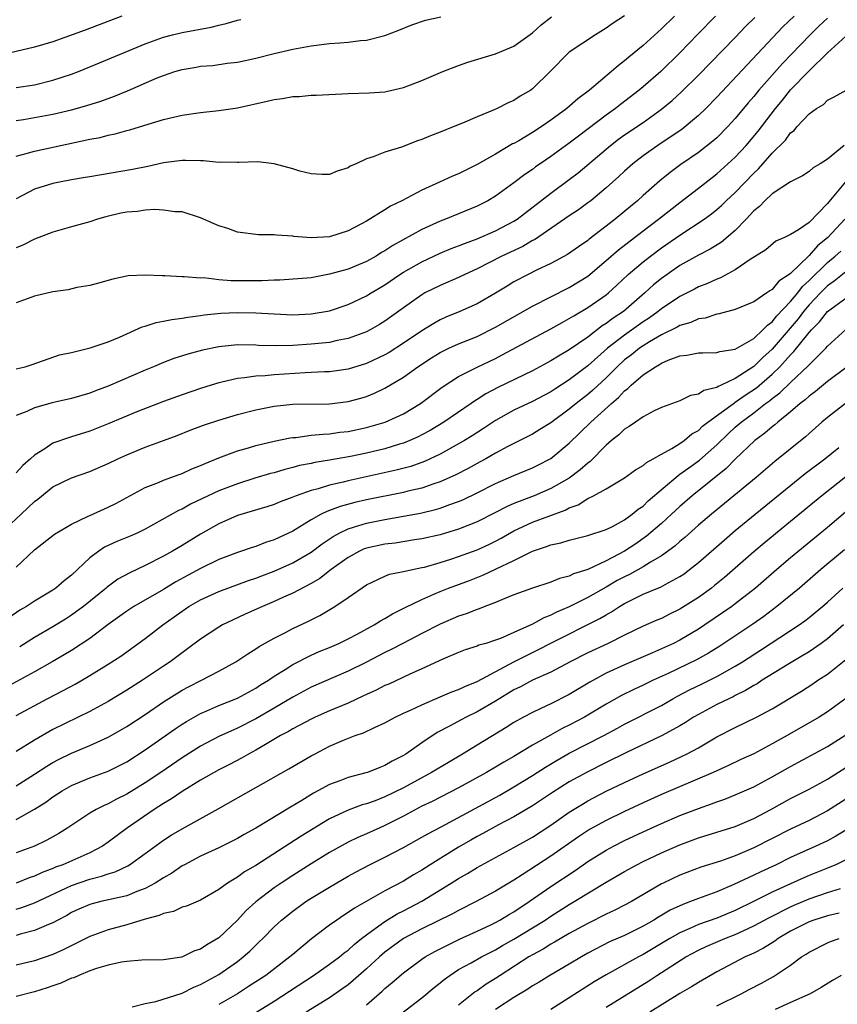
# Model space of a CAD drawing. Units: inches. Extents: x 2577000 to 2580000, y 1500000 to 1503000.
# Drawn here: x 2578087 to 2578176, y 1500160 to 1500267 of the extents above; entities that cross this region are included whole.
import ezdxf

# ---------------------------------------------------------------- set-up
doc = ezdxf.new("R2010")
doc.units = ezdxf.units.IN
doc.header["$MEASUREMENT"] = 0
doc.layers.add('LD25771500_2ft', color=111, linetype='Continuous')

msp = doc.modelspace()

# ---------------------------------------------------------------- linework, layer by layer
at = {"layer": 'LD25771500_2ft'}
for points, elevation in [([(2578098.46, 1500267), (2578094.49, 1500265.51), (2578091, 1500264.24), (2578089, 1500263.65), (2578085, 1500262.7)], 8788), ([(2578153, 1500267.05), (2578151.75, 1500266.25), (2578151, 1500265.7), (2578149.83, 1500265), (2578147, 1500263.1), (2578146.88, 1500263), (2578144.96, 1500261.04), (2578143, 1500259.13), (2578142.82, 1500259), (2578141.67, 1500258.33), (2578141, 1500257.88), (2578140.38, 1500257.62), (2578139.17, 1500257), (2578138.86, 1500256.86), (2578137, 1500256.1), (2578135.41, 1500255.41), (2578134.4, 1500255), (2578133, 1500254.44), (2578131.96, 1500254.04), (2578131, 1500253.64), (2578130.52, 1500253.48), (2578128.79, 1500252.79), (2578127, 1500252.25), (2578125.74, 1500251.74), (2578125, 1500251.54), (2578123.87, 1500251), (2578123.25, 1500250.75), (2578123, 1500250.57), (2578121.81, 1500250.19), (2578121, 1500249.85), (2578120.16, 1500249.84), (2578119, 1500249.9), (2578117.79, 1500250.21), (2578117, 1500250.47), (2578115, 1500251), (2578113.21, 1500251.21), (2578111.16, 1500251.16), (2578111, 1500251.14), (2578109.17, 1500251.17), (2578109, 1500251.16), (2578107.33, 1500251.33), (2578107, 1500251.31), (2578105.37, 1500251.37), (2578105, 1500251.35), (2578103, 1500251.11), (2578101.28, 1500250.72), (2578099.62, 1500250.38), (2578095, 1500249.6), (2578094.5, 1500249.5), (2578093, 1500249.25), (2578091.71, 1500249), (2578091, 1500248.85), (2578089, 1500248.24), (2578087, 1500247.22)], 8796), ([(2578171.37, 1500267), (2578170.16, 1500265.84), (2578163, 1500258.22), (2578161.79, 1500257), (2578161, 1500256.25), (2578159.23, 1500254.77), (2578156.6, 1500253), (2578155, 1500251.87), (2578153.88, 1500251), (2578153, 1500250.21), (2578152.38, 1500249.62), (2578151, 1500248.39), (2578149.32, 1500247), (2578149, 1500246.76), (2578147.99, 1500246.01), (2578147, 1500245.36), (2578143.23, 1500242.77), (2578143, 1500242.67), (2578141.96, 1500242.04), (2578139.68, 1500241), (2578137, 1500239.61), (2578135.68, 1500239), (2578135, 1500238.67), (2578133, 1500237.82), (2578131.34, 1500237), (2578131, 1500236.81), (2578129, 1500235.4), (2578127, 1500233.95), (2578126.42, 1500233.58), (2578125.4, 1500233), (2578125, 1500232.79), (2578123, 1500232.05), (2578121.83, 1500231.83), (2578121, 1500231.63), (2578119, 1500231.43), (2578117, 1500231.3), (2578115.26, 1500231.26), (2578113.31, 1500231.31), (2578113, 1500231.33), (2578111, 1500231.36), (2578109, 1500231.16), (2578107.21, 1500230.79), (2578105.62, 1500230.37), (2578104.1, 1500229.9), (2578103, 1500229.47), (2578101.91, 1500229), (2578101, 1500228.63), (2578097, 1500226.88), (2578095.62, 1500226.38), (2578095, 1500226.13), (2578093, 1500225.54), (2578090.92, 1500225.08), (2578089, 1500224.54), (2578088.15, 1500224.15), (2578087, 1500223.72)], 8804), ([(2578162.87, 1500267), (2578160.94, 1500265.06), (2578159, 1500263.04), (2578156.92, 1500261), (2578155, 1500259.35), (2578154.57, 1500259), (2578152.55, 1500257.45), (2578152, 1500257), (2578151, 1500256.29), (2578147.99, 1500254.01), (2578147, 1500253.23), (2578145, 1500251.78), (2578143.83, 1500251), (2578143.34, 1500250.66), (2578143, 1500250.4), (2578142.16, 1500249.84), (2578141, 1500248.94), (2578139, 1500247.5), (2578138.16, 1500247), (2578137, 1500246.4), (2578135, 1500245.57), (2578133.59, 1500245), (2578133, 1500244.78), (2578131, 1500243.89), (2578127.85, 1500242.15), (2578127, 1500241.58), (2578126.63, 1500241.37), (2578126.04, 1500241), (2578125, 1500240.41), (2578123, 1500239.58), (2578121, 1500239.02), (2578119, 1500238.65), (2578115.61, 1500238.39), (2578115, 1500238.39), (2578113.69, 1500238.31), (2578113, 1500238.3), (2578110.31, 1500238.31), (2578109, 1500238.43), (2578107.38, 1500238.62), (2578107, 1500238.61), (2578105.24, 1500238.76), (2578105, 1500238.75), (2578103.13, 1500238.87), (2578102.84, 1500238.84), (2578101, 1500238.93), (2578099.15, 1500238.85), (2578097.49, 1500238.51), (2578095.95, 1500238.05), (2578095, 1500237.82), (2578093.58, 1500237.58), (2578092.65, 1500237.35), (2578091, 1500237.11), (2578089, 1500236.66), (2578087, 1500235.91)], 8800), ([(2578158.4, 1500267), (2578157, 1500265.62), (2578155, 1500263.82), (2578153.45, 1500262.55), (2578153, 1500262.17), (2578152.33, 1500261.67), (2578151.58, 1500261), (2578149.19, 1500259), (2578147.94, 1500258.06), (2578146.74, 1500257), (2578145, 1500255.72), (2578143.94, 1500255), (2578143, 1500254.4), (2578141.51, 1500253.51), (2578141, 1500253.22), (2578140.85, 1500253.15), (2578139, 1500252.06), (2578137, 1500250.92), (2578135.71, 1500250.29), (2578135, 1500249.93), (2578134.34, 1500249.66), (2578132.91, 1500249), (2578131, 1500248.14), (2578128.82, 1500247), (2578127.6, 1500246.4), (2578127, 1500246.01), (2578125, 1500244.79), (2578123, 1500243.74), (2578121, 1500243.08), (2578119, 1500242.96), (2578117.12, 1500243.12), (2578117, 1500243.15), (2578115.25, 1500243.25), (2578115, 1500243.31), (2578113.31, 1500243.31), (2578111, 1500243.59), (2578109.97, 1500243.97), (2578109, 1500244.27), (2578108.49, 1500244.49), (2578107, 1500245.15), (2578105, 1500245.78), (2578104.21, 1500245.79), (2578103, 1500245.97), (2578102.06, 1500246.06), (2578101, 1500245.96), (2578100.17, 1500245.83), (2578099, 1500245.76), (2578098.36, 1500245.64), (2578096.74, 1500245.26), (2578095.84, 1500245), (2578095, 1500244.72), (2578094.61, 1500244.61), (2578093, 1500244.17), (2578091, 1500243.6), (2578089, 1500242.82), (2578087.8, 1500242.2), (2578087, 1500241.89)], 8798), ([(2578087, 1500251.83), (2578088.11, 1500252.11), (2578089, 1500252.37), (2578093.32, 1500253.32), (2578095, 1500253.66), (2578096.13, 1500253.87), (2578097, 1500254.09), (2578097.76, 1500254.24), (2578099, 1500254.6), (2578099.32, 1500254.68), (2578101.31, 1500255.31), (2578103, 1500255.8), (2578104.07, 1500256.07), (2578105, 1500256.27), (2578107, 1500256.58), (2578109, 1500256.79), (2578111, 1500257.07), (2578114.22, 1500257.78), (2578115, 1500257.98), (2578115.91, 1500258.09), (2578117, 1500258.29), (2578117.69, 1500258.31), (2578119, 1500258.43), (2578119.55, 1500258.45), (2578123, 1500258.64), (2578125.3, 1500258.7), (2578127, 1500258.82), (2578127.15, 1500258.85), (2578129, 1500259.28), (2578131, 1500260.05), (2578133.3, 1500261), (2578135, 1500261.65), (2578135.99, 1500262.01), (2578139, 1500262.92), (2578141, 1500263.77), (2578143, 1500265.22), (2578143.94, 1500266.06), (2578145.08, 1500266.92)], 8794), ([(2578087, 1500255.7), (2578087.81, 1500255.81), (2578089, 1500256.02), (2578091, 1500256.39), (2578093, 1500256.86), (2578094.69, 1500257.31), (2578096.21, 1500257.79), (2578097.68, 1500258.32), (2578099.09, 1500258.91), (2578102.3, 1500260.31), (2578103, 1500260.59), (2578104.22, 1500261), (2578105, 1500261.24), (2578106.52, 1500261.48), (2578107, 1500261.58), (2578108.33, 1500261.67), (2578109.9, 1500261.9), (2578111, 1500262.02), (2578113, 1500262.47), (2578115, 1500262.98), (2578117, 1500263.44), (2578119, 1500263.81), (2578121, 1500264.04), (2578122.13, 1500264.13), (2578123, 1500264.18), (2578124.36, 1500264.36), (2578125, 1500264.41), (2578127, 1500264.92), (2578128.51, 1500265.49), (2578129.93, 1500266.07), (2578131.42, 1500266.58), (2578133.08, 1500266.92)], 8792), ([(2578087, 1500228.77), (2578087.98, 1500229), (2578088.76, 1500229.24), (2578091.72, 1500230.28), (2578093, 1500230.55), (2578095.03, 1500231.03), (2578097, 1500231.71), (2578098.22, 1500232.22), (2578100.69, 1500233.31), (2578101, 1500233.4), (2578102.21, 1500233.79), (2578103, 1500233.93), (2578103.88, 1500234.12), (2578105, 1500234.26), (2578105.62, 1500234.38), (2578107, 1500234.54), (2578107.39, 1500234.61), (2578109.2, 1500234.8), (2578111, 1500234.89), (2578113, 1500234.84), (2578115, 1500234.72), (2578117, 1500234.64), (2578119, 1500234.72), (2578121, 1500235.05), (2578123, 1500235.74), (2578125, 1500236.68), (2578125.5, 1500237), (2578127, 1500237.89), (2578128.62, 1500239), (2578129, 1500239.24), (2578131, 1500240.38), (2578133, 1500241.31), (2578134.2, 1500241.8), (2578135, 1500242.1), (2578135.63, 1500242.37), (2578137, 1500242.87), (2578139, 1500243.73), (2578141, 1500244.78), (2578141.35, 1500245), (2578145, 1500247.82), (2578147, 1500249.29), (2578147.96, 1500250.04), (2578151.46, 1500253), (2578152.34, 1500253.66), (2578153, 1500254.13), (2578155, 1500255.48), (2578157, 1500256.91), (2578158.14, 1500257.86), (2578159.18, 1500258.82), (2578161, 1500260.62), (2578165, 1500264.71), (2578166.12, 1500265.88), (2578167.12, 1500266.88)], 8802), ([(2578175, 1500266.8), (2578174.07, 1500265.93), (2578173.12, 1500265), (2578171.11, 1500262.89), (2578170.13, 1500261.87), (2578167.57, 1500259), (2578167, 1500258.3), (2578166.39, 1500257.61), (2578165, 1500255.92), (2578164.16, 1500255), (2578163, 1500253.83), (2578162.56, 1500253.44), (2578161, 1500252.22), (2578159.09, 1500250.91), (2578157.93, 1500250.07), (2578156.83, 1500249.17), (2578155, 1500247.56), (2578154.38, 1500247), (2578153.62, 1500246.38), (2578151.98, 1500245), (2578151, 1500244.23), (2578149.17, 1500242.83), (2578149, 1500242.69), (2578147.99, 1500242.01), (2578146.82, 1500241.18), (2578145, 1500240.19), (2578143.46, 1500239.46), (2578142.53, 1500239), (2578141, 1500238.19), (2578140.25, 1500237.75), (2578139, 1500236.97), (2578137, 1500235.83), (2578135.14, 1500235), (2578133.62, 1500234.38), (2578133, 1500234.09), (2578132.3, 1500233.7), (2578131, 1500232.89), (2578129, 1500231.54), (2578127.45, 1500230.55), (2578127, 1500230.3), (2578125, 1500229.35), (2578123, 1500228.74), (2578121, 1500228.46), (2578120.45, 1500228.45), (2578119, 1500228.36), (2578118.34, 1500228.33), (2578115, 1500228.12), (2578114.02, 1500228.02), (2578113, 1500227.98), (2578111.79, 1500227.79), (2578111, 1500227.73), (2578109.32, 1500227.32), (2578109, 1500227.26), (2578108.15, 1500227), (2578107, 1500226.63), (2578105, 1500225.96), (2578103, 1500225.24), (2578100.11, 1500224.11), (2578097, 1500222.81), (2578095, 1500222), (2578093, 1500221.38), (2578092.7, 1500221.3), (2578091, 1500220.71), (2578090.11, 1500220.11), (2578089, 1500219.42), (2578088.55, 1500219), (2578087.72, 1500218.28), (2578087, 1500217.49)], 8806), ([(2578087, 1500259.29), (2578089, 1500259.58), (2578091, 1500260.06), (2578093, 1500260.71), (2578093.77, 1500261), (2578096.06, 1500261.94), (2578101, 1500264.01), (2578103, 1500264.74), (2578103.98, 1500265), (2578105, 1500265.25), (2578108.17, 1500265.83), (2578109, 1500266.03), (2578109.8, 1500266.2), (2578111, 1500266.56), (2578111.36, 1500266.64)], 8790), ([(2578085.38, 1500211), (2578087.56, 1500213), (2578089, 1500214.38), (2578089.36, 1500214.64), (2578091, 1500215.97), (2578093, 1500216.94), (2578095, 1500217.63), (2578097, 1500218.49), (2578098.03, 1500219), (2578099, 1500219.45), (2578101, 1500220.26), (2578103, 1500220.99), (2578104.46, 1500221.54), (2578105.88, 1500222.12), (2578107.33, 1500222.67), (2578109, 1500223.22), (2578111, 1500223.82), (2578113, 1500224.34), (2578115, 1500224.73), (2578117, 1500224.93), (2578121, 1500224.99), (2578123, 1500225.21), (2578124.4, 1500225.6), (2578125, 1500225.78), (2578125.87, 1500226.13), (2578127, 1500226.69), (2578129, 1500227.87), (2578130.57, 1500229), (2578132.05, 1500229.95), (2578133, 1500230.54), (2578133.94, 1500231), (2578135, 1500231.48), (2578137, 1500232.29), (2578139, 1500233.27), (2578143, 1500235.56), (2578147, 1500237.59), (2578149, 1500238.83), (2578151, 1500240.5), (2578152.32, 1500241.68), (2578155, 1500243.75), (2578156.67, 1500245), (2578159, 1500246.82), (2578161, 1500248.35), (2578162.48, 1500249.52), (2578163, 1500249.91), (2578165, 1500251.71), (2578166.19, 1500253), (2578167.47, 1500254.53), (2578169.37, 1500257), (2578170.11, 1500257.89), (2578171, 1500259.01), (2578173, 1500261.09), (2578175, 1500263.04), (2578177, 1500264.83)], 8808), ([(2578087, 1500207.26), (2578089, 1500209.14), (2578091.15, 1500210.85), (2578093, 1500211.92), (2578094.74, 1500212.74), (2578095, 1500212.88), (2578097, 1500213.78), (2578097.82, 1500214.18), (2578101, 1500215.89), (2578102.46, 1500216.46), (2578103, 1500216.7), (2578104.68, 1500217.32), (2578105, 1500217.43), (2578106.08, 1500217.92), (2578107, 1500218.27), (2578107.49, 1500218.51), (2578109, 1500219.12), (2578111, 1500219.87), (2578112.2, 1500220.2), (2578113, 1500220.45), (2578115, 1500220.92), (2578116.72, 1500221.28), (2578117, 1500221.32), (2578117.34, 1500221.34), (2578119, 1500221.56), (2578120.3, 1500221.7), (2578121, 1500221.73), (2578122.1, 1500221.9), (2578123, 1500221.99), (2578125, 1500222.41), (2578127.02, 1500222.98), (2578129, 1500223.9), (2578130.85, 1500225), (2578133.22, 1500226.78), (2578135, 1500227.94), (2578137, 1500228.96), (2578139, 1500229.9), (2578139.73, 1500230.27), (2578145, 1500233.09), (2578146.21, 1500233.79), (2578147, 1500234.21), (2578147.48, 1500234.52), (2578149, 1500235.41), (2578151, 1500236.81), (2578151.24, 1500237), (2578152.17, 1500237.83), (2578153.4, 1500239), (2578155, 1500240.38), (2578155.8, 1500241), (2578157, 1500241.88), (2578159, 1500243.27), (2578161.62, 1500245), (2578162.43, 1500245.57), (2578163, 1500246.03), (2578163.51, 1500246.49), (2578164.03, 1500247), (2578165, 1500247.9), (2578167, 1500249.99), (2578167.53, 1500250.47), (2578169, 1500252.14), (2578170.43, 1500253.57), (2578171, 1500254.36), (2578171.37, 1500254.63), (2578171.69, 1500255), (2578173, 1500256.43), (2578173.8, 1500257), (2578174.56, 1500257.44), (2578175, 1500257.91), (2578175.73, 1500258.27), (2578177.01, 1500258.99)], 8810), ([(2578176.82, 1500253), (2578175, 1500251.5), (2578174.21, 1500251), (2578173.44, 1500250.56), (2578173, 1500250.16), (2578172.29, 1500249.71), (2578171, 1500249.06), (2578169, 1500247.74), (2578168.21, 1500247), (2578167.63, 1500246.37), (2578167, 1500245.89), (2578166.18, 1500245), (2578165, 1500243.77), (2578163.5, 1500242.5), (2578162.26, 1500241.74), (2578161, 1500241.11), (2578159, 1500239.96), (2578157.62, 1500239), (2578157, 1500238.56), (2578156.14, 1500237.86), (2578155.2, 1500237), (2578152.86, 1500235), (2578151.74, 1500234.26), (2578151, 1500233.68), (2578150.58, 1500233.42), (2578149, 1500232.22), (2578147, 1500230.83), (2578145.84, 1500230.16), (2578145, 1500229.62), (2578143, 1500228.54), (2578139.26, 1500226.74), (2578137.94, 1500226.06), (2578137, 1500225.45), (2578136.72, 1500225.28), (2578136.34, 1500225), (2578133.4, 1500223), (2578131.9, 1500222.1), (2578131, 1500221.61), (2578130.6, 1500221.4), (2578129.72, 1500221), (2578129, 1500220.7), (2578128.59, 1500220.59), (2578127, 1500220.11), (2578125, 1500219.64), (2578123.28, 1500219.28), (2578121, 1500218.87), (2578119.39, 1500218.61), (2578119, 1500218.52), (2578117.73, 1500218.27), (2578117, 1500218.06), (2578116.14, 1500217.86), (2578115, 1500217.51), (2578114.59, 1500217.41), (2578112.91, 1500216.91), (2578111, 1500216.31), (2578109, 1500215.54), (2578107.82, 1500215), (2578105.92, 1500214.08), (2578105, 1500213.57), (2578104.6, 1500213.4), (2578101, 1500211.39), (2578100.19, 1500211), (2578099.37, 1500210.63), (2578097.94, 1500210.06), (2578096.58, 1500209.42), (2578095.96, 1500209), (2578095, 1500208.28), (2578093, 1500206.41), (2578092.21, 1500205.79), (2578091.33, 1500205), (2578091, 1500204.77), (2578089, 1500203.57), (2578088.12, 1500203), (2578087.41, 1500202.59), (2578086.22, 1500201.78)], 8812), ([(2578176.97, 1500249.03), (2578175.13, 1500246.87), (2578175, 1500246.7), (2578173, 1500244.65), (2578171.84, 1500243.84), (2578171, 1500243.34), (2578170.35, 1500243), (2578169.4, 1500242.6), (2578168.31, 1500241.69), (2578166.62, 1500240.62), (2578165, 1500239.49), (2578163.38, 1500238.62), (2578163, 1500238.49), (2578161.98, 1500238.02), (2578161, 1500237.66), (2578160.58, 1500237.42), (2578159, 1500236.62), (2578157, 1500235.28), (2578156.65, 1500235), (2578155.69, 1500234.31), (2578155, 1500233.86), (2578153, 1500232.43), (2578151.16, 1500231), (2578149, 1500229.08), (2578147, 1500227.56), (2578145.43, 1500226.57), (2578145, 1500226.28), (2578143, 1500225.22), (2578141, 1500224.29), (2578139, 1500223.18), (2578137.7, 1500222.3), (2578136.48, 1500221.52), (2578135.64, 1500221), (2578135, 1500220.63), (2578133, 1500219.53), (2578131.29, 1500218.71), (2578129.81, 1500218.19), (2578128.23, 1500217.77), (2578123, 1500216.63), (2578122.49, 1500216.49), (2578121, 1500216.16), (2578119.77, 1500215.77), (2578119, 1500215.58), (2578117.38, 1500215), (2578117, 1500214.84), (2578115.66, 1500214.34), (2578115, 1500214.06), (2578114.2, 1500213.8), (2578111, 1500212.87), (2578109, 1500211.98), (2578107, 1500210.84), (2578105, 1500209.63), (2578103.95, 1500209), (2578103, 1500208.46), (2578101, 1500207.43), (2578099.34, 1500206.66), (2578098.05, 1500205.95), (2578096.89, 1500205.11), (2578096.77, 1500205), (2578094.3, 1500203), (2578093.56, 1500202.44), (2578093, 1500202.05), (2578092.36, 1500201.64), (2578091, 1500200.81), (2578089, 1500199.63), (2578087.39, 1500198.61)], 8814), ([(2578176.87, 1500245), (2578175.03, 1500243), (2578173.91, 1500242.09), (2578173, 1500241.05), (2578172.97, 1500241.03), (2578171, 1500239.11), (2578170.85, 1500239), (2578169.73, 1500238.27), (2578169, 1500237.37), (2578168.76, 1500237.24), (2578168.42, 1500237), (2578167, 1500236.05), (2578165, 1500235.21), (2578163.26, 1500234.74), (2578163, 1500234.7), (2578161.72, 1500234.28), (2578161, 1500234.19), (2578160.19, 1500233.81), (2578159, 1500233.48), (2578158.71, 1500233.29), (2578157, 1500232.46), (2578155.69, 1500231.69), (2578155, 1500231.26), (2578154.63, 1500231), (2578153.73, 1500230.27), (2578153, 1500229.73), (2578152.2, 1500229), (2578151, 1500227.8), (2578149.56, 1500226.44), (2578149, 1500225.97), (2578147.75, 1500225), (2578147, 1500224.38), (2578145, 1500222.92), (2578143.82, 1500222.18), (2578143, 1500221.69), (2578140.34, 1500220.34), (2578139, 1500219.62), (2578137.93, 1500219), (2578137.33, 1500218.67), (2578136.03, 1500217.97), (2578134.71, 1500217.29), (2578133, 1500216.51), (2578132.29, 1500216.29), (2578131, 1500215.83), (2578129.5, 1500215.5), (2578129, 1500215.37), (2578125, 1500214.56), (2578123.73, 1500214.27), (2578122.15, 1500213.85), (2578121, 1500213.4), (2578120.7, 1500213.3), (2578120.1, 1500213), (2578119, 1500212.38), (2578117, 1500211.15), (2578115.52, 1500210.48), (2578115, 1500210.22), (2578114.06, 1500209.94), (2578113, 1500209.52), (2578112.6, 1500209.4), (2578111.45, 1500209), (2578111, 1500208.86), (2578109, 1500208.08), (2578107, 1500207.11), (2578104.34, 1500205.66), (2578103, 1500204.83), (2578099.76, 1500203), (2578099, 1500202.51), (2578097, 1500201.05), (2578095, 1500199.54), (2578093, 1500198.24), (2578092.23, 1500197.77), (2578090.92, 1500197), (2578089, 1500195.91), (2578085.81, 1500194.19)], 8816), ([(2578087, 1500191.17), (2578090.39, 1500193), (2578092.11, 1500193.89), (2578093.41, 1500194.59), (2578095, 1500195.51), (2578097, 1500196.73), (2578098.37, 1500197.63), (2578101, 1500199.52), (2578102.92, 1500201), (2578104.13, 1500201.87), (2578105, 1500202.51), (2578105.72, 1500203), (2578107, 1500203.73), (2578109, 1500204.62), (2578112.2, 1500205.8), (2578113, 1500206.06), (2578113.67, 1500206.33), (2578115, 1500206.82), (2578117, 1500207.72), (2578119, 1500208.89), (2578120.21, 1500209.79), (2578121.4, 1500210.6), (2578122.13, 1500211), (2578123, 1500211.43), (2578123.59, 1500211.59), (2578125, 1500212.05), (2578127, 1500212.45), (2578129, 1500212.79), (2578130.87, 1500213.13), (2578132.49, 1500213.51), (2578133, 1500213.66), (2578134.05, 1500214.05), (2578135, 1500214.37), (2578135.44, 1500214.56), (2578137, 1500215.31), (2578139, 1500216.33), (2578141, 1500217.21), (2578143, 1500218.03), (2578143.65, 1500218.35), (2578144.91, 1500219), (2578145, 1500219.05), (2578147, 1500220.71), (2578149.33, 1500223), (2578151.58, 1500225), (2578152.35, 1500225.65), (2578153, 1500226.38), (2578153.36, 1500226.64), (2578153.71, 1500227), (2578155, 1500228.11), (2578156.34, 1500229), (2578156.77, 1500229.23), (2578157, 1500229.39), (2578157.71, 1500229.71), (2578159, 1500230.17), (2578159.76, 1500230.24), (2578161, 1500230.49), (2578161.48, 1500230.52), (2578163, 1500230.53), (2578163.34, 1500230.66), (2578165, 1500230.89), (2578167, 1500232.07), (2578168, 1500233), (2578168.48, 1500233.52), (2578169, 1500233.86), (2578169.5, 1500234.5), (2578171, 1500236.07), (2578171.77, 1500237), (2578172.3, 1500237.7), (2578173, 1500238.34), (2578175, 1500240.3), (2578175.85, 1500241), (2578176.46, 1500241.54)], 8818), ([(2578177, 1500239.28), (2578175.74, 1500238.26), (2578175, 1500237.76), (2578174.23, 1500237), (2578173, 1500235.71), (2578172.41, 1500235), (2578171.81, 1500234.19), (2578169, 1500230.89), (2578168, 1500230), (2578167, 1500229.01), (2578165, 1500227.72), (2578163.48, 1500227), (2578163.14, 1500226.86), (2578163, 1500226.75), (2578161.58, 1500226.42), (2578161, 1500226.01), (2578160.14, 1500225.86), (2578159, 1500225.3), (2578157, 1500224.58), (2578156.21, 1500224.21), (2578155, 1500223.58), (2578154.18, 1500223), (2578153.5, 1500222.5), (2578153, 1500222.23), (2578152.38, 1500221.62), (2578151.57, 1500221), (2578151, 1500220.51), (2578149.27, 1500218.73), (2578149, 1500218.55), (2578148.19, 1500217.81), (2578147, 1500216.93), (2578145, 1500215.78), (2578143.18, 1500215), (2578141, 1500214.16), (2578140.19, 1500213.81), (2578139, 1500213.18), (2578137, 1500212.17), (2578135, 1500211.38), (2578133, 1500210.78), (2578131, 1500210.32), (2578130.21, 1500210.21), (2578128.12, 1500209.88), (2578127, 1500209.76), (2578125, 1500209.32), (2578124.76, 1500209.24), (2578124.25, 1500209), (2578123, 1500208.31), (2578121.18, 1500207), (2578119.95, 1500206.05), (2578119, 1500205.5), (2578117, 1500204.44), (2578116, 1500204), (2578115, 1500203.53), (2578113.71, 1500203), (2578111.85, 1500202.15), (2578110.48, 1500201.52), (2578109.4, 1500201), (2578109, 1500200.77), (2578107, 1500199.47), (2578105.6, 1500198.4), (2578105, 1500197.99), (2578104.45, 1500197.55), (2578103.71, 1500197), (2578103, 1500196.54), (2578100.71, 1500195), (2578099, 1500193.91), (2578097, 1500192.71), (2578095, 1500191.61), (2578091, 1500189.67), (2578089, 1500188.5), (2578087, 1500187.26)], 8820), ([(2578087, 1500183.55), (2578089, 1500184.8), (2578090.33, 1500185.67), (2578091, 1500186.07), (2578091.6, 1500186.4), (2578093, 1500187.09), (2578095, 1500187.91), (2578097, 1500188.83), (2578097.3, 1500189), (2578099, 1500190), (2578101, 1500191.29), (2578103, 1500192.65), (2578104.43, 1500193.57), (2578105, 1500193.91), (2578105.71, 1500194.29), (2578107.12, 1500195), (2578109, 1500195.98), (2578110.85, 1500197), (2578112.12, 1500197.88), (2578113, 1500198.4), (2578113.35, 1500198.65), (2578115, 1500199.57), (2578116.15, 1500200.15), (2578117, 1500200.6), (2578118.63, 1500201.37), (2578119, 1500201.57), (2578119.96, 1500202.04), (2578121.58, 1500203), (2578123, 1500203.96), (2578125, 1500205.35), (2578125.63, 1500205.63), (2578127, 1500206.29), (2578127.5, 1500206.5), (2578129, 1500206.78), (2578129.16, 1500206.84), (2578131, 1500207.21), (2578131.28, 1500207.28), (2578133, 1500207.78), (2578134.14, 1500208.14), (2578135, 1500208.43), (2578137, 1500209.15), (2578138.27, 1500209.73), (2578139, 1500210.08), (2578139.6, 1500210.4), (2578141, 1500211.2), (2578143, 1500212.13), (2578146.55, 1500213.45), (2578147, 1500213.7), (2578147.97, 1500214.03), (2578149, 1500214.7), (2578149.63, 1500215), (2578151, 1500215.77), (2578153, 1500216.94), (2578154.18, 1500217.82), (2578155, 1500218.28), (2578155.37, 1500218.63), (2578156.1, 1500219), (2578157, 1500219.52), (2578158.12, 1500220.12), (2578159, 1500220.67), (2578159.47, 1500221), (2578160.29, 1500221.71), (2578161, 1500222.09), (2578161.46, 1500222.54), (2578162.04, 1500223), (2578164.9, 1500225.1), (2578165, 1500225.14), (2578166.08, 1500225.92), (2578167.29, 1500226.71), (2578169, 1500228.19), (2578169.84, 1500229), (2578171, 1500230.29), (2578171.36, 1500230.64), (2578173, 1500232.72), (2578173.25, 1500233), (2578174.13, 1500233.87), (2578175, 1500234.99), (2578177, 1500236.45)], 8822), ([(2578087, 1500179.9), (2578088.99, 1500181.01), (2578090.21, 1500181.79), (2578091, 1500182.35), (2578091.99, 1500183), (2578093, 1500183.58), (2578095, 1500184.41), (2578097, 1500185.15), (2578098.23, 1500185.77), (2578099, 1500186.17), (2578101, 1500187.46), (2578104.26, 1500189.74), (2578105, 1500190.24), (2578105.47, 1500190.53), (2578107, 1500191.4), (2578107.69, 1500191.69), (2578109, 1500192.26), (2578111, 1500193.05), (2578113, 1500194.14), (2578113.51, 1500194.49), (2578114.36, 1500195), (2578115, 1500195.44), (2578116.17, 1500196.17), (2578117, 1500196.71), (2578119, 1500197.73), (2578119.88, 1500198.12), (2578121, 1500198.57), (2578122.01, 1500199), (2578123, 1500199.48), (2578124.01, 1500200.01), (2578125.84, 1500201), (2578126.54, 1500201.46), (2578127, 1500201.7), (2578127.81, 1500202.19), (2578129.14, 1500202.86), (2578131, 1500203.76), (2578132.32, 1500204.32), (2578133, 1500204.63), (2578133.9, 1500205), (2578136.17, 1500205.83), (2578137.61, 1500206.39), (2578139, 1500207.03), (2578141, 1500207.99), (2578143, 1500209), (2578144.51, 1500209.49), (2578145, 1500209.69), (2578146.09, 1500209.91), (2578147, 1500210.19), (2578149, 1500210.68), (2578151, 1500211.35), (2578151.69, 1500211.69), (2578153, 1500212.4), (2578153.82, 1500213), (2578154.46, 1500213.54), (2578155, 1500213.89), (2578155.56, 1500214.44), (2578158.79, 1500217.21), (2578159, 1500217.34), (2578159.95, 1500218.05), (2578161.13, 1500218.87), (2578163, 1500220.52), (2578164.26, 1500221.74), (2578165, 1500222.43), (2578165.65, 1500223), (2578167, 1500224.01), (2578168.29, 1500225), (2578168.71, 1500225.29), (2578169, 1500225.55), (2578169.85, 1500226.15), (2578171, 1500227.29), (2578172.92, 1500229.08), (2578173, 1500229.19), (2578174.81, 1500231), (2578175, 1500231.21), (2578177, 1500233.03)], 8824), ([(2578177, 1500228.88), (2578175, 1500227.38), (2578173.7, 1500226.3), (2578173, 1500225.79), (2578172.59, 1500225.41), (2578172.05, 1500225), (2578171, 1500224.09), (2578169.62, 1500223), (2578169.3, 1500222.7), (2578169, 1500222.49), (2578168.22, 1500221.78), (2578167.13, 1500221), (2578165, 1500218.96), (2578164.03, 1500217.97), (2578160.33, 1500215), (2578159, 1500213.84), (2578158.1, 1500213), (2578157, 1500212.01), (2578155.39, 1500210.61), (2578154.2, 1500209.8), (2578152.99, 1500208.99), (2578151, 1500207.95), (2578149, 1500207), (2578147.46, 1500206.54), (2578147, 1500206.3), (2578145.95, 1500206.05), (2578145, 1500205.65), (2578143, 1500204.99), (2578141, 1500204.25), (2578139.77, 1500203.77), (2578139, 1500203.43), (2578137.85, 1500203), (2578137.24, 1500202.76), (2578137, 1500202.69), (2578135.8, 1500202.2), (2578135, 1500201.95), (2578133, 1500201.08), (2578131, 1500200.08), (2578129, 1500199.04), (2578127.67, 1500198.33), (2578127, 1500198.01), (2578125, 1500196.96), (2578123, 1500195.98), (2578119, 1500194.24), (2578117, 1500193.18), (2578115, 1500191.98), (2578113, 1500190.81), (2578111, 1500189.8), (2578109, 1500188.9), (2578107, 1500187.84), (2578105, 1500186.58), (2578102.71, 1500185), (2578101, 1500183.86), (2578099, 1500182.64), (2578097.9, 1500182.1), (2578097, 1500181.6), (2578096.57, 1500181.43), (2578095.7, 1500181), (2578095, 1500180.58), (2578092.61, 1500179), (2578091.62, 1500178.38), (2578091, 1500178.04), (2578090.35, 1500177.65), (2578089, 1500177), (2578087, 1500176.27)], 8826), ([(2578176.94, 1500225), (2578175, 1500223.51), (2578174.4, 1500223), (2578173, 1500221.77), (2578172.61, 1500221.39), (2578169.28, 1500218.72), (2578167.25, 1500217), (2578163.84, 1500214.16), (2578162.42, 1500213), (2578161, 1500211.8), (2578159.52, 1500210.48), (2578159, 1500210.06), (2578158.45, 1500209.55), (2578157, 1500208.49), (2578155.8, 1500207.8), (2578155, 1500207.29), (2578153.53, 1500206.47), (2578153, 1500206.23), (2578152.2, 1500205.8), (2578151, 1500205.09), (2578149, 1500203.96), (2578147, 1500202.97), (2578145.61, 1500202.39), (2578145, 1500202.06), (2578144.22, 1500201.78), (2578143, 1500201.08), (2578141, 1500200.17), (2578139.53, 1500199.53), (2578139, 1500199.33), (2578137.93, 1500199), (2578137.2, 1500198.8), (2578137, 1500198.7), (2578135.7, 1500198.3), (2578135, 1500198.02), (2578133.29, 1500197.29), (2578131, 1500196.23), (2578129.62, 1500195.62), (2578127.41, 1500194.59), (2578127, 1500194.42), (2578126.06, 1500193.94), (2578125, 1500193.46), (2578124.69, 1500193.31), (2578123, 1500192.53), (2578121, 1500191.68), (2578119.44, 1500191), (2578119, 1500190.79), (2578117, 1500189.74), (2578116.55, 1500189.45), (2578115.69, 1500189), (2578114.05, 1500188.05), (2578113, 1500187.42), (2578112.2, 1500187), (2578111.45, 1500186.55), (2578110.14, 1500185.86), (2578109, 1500185.29), (2578107, 1500184.15), (2578105, 1500182.92), (2578103.87, 1500182.13), (2578103, 1500181.64), (2578101.99, 1500181), (2578099.09, 1500179), (2578097, 1500177.44), (2578096.37, 1500177), (2578095, 1500176.3), (2578092.06, 1500175), (2578091.28, 1500174.72), (2578091, 1500174.59), (2578089.84, 1500174.16), (2578089, 1500173.76), (2578088.43, 1500173.57), (2578087, 1500173.01)], 8828), ([(2578087, 1500170.17), (2578087.64, 1500170.36), (2578089, 1500170.87), (2578093, 1500172.75), (2578095, 1500173.44), (2578096.26, 1500173.74), (2578097, 1500174.01), (2578097.76, 1500174.24), (2578099.11, 1500174.89), (2578099.29, 1500175), (2578101, 1500176.2), (2578103, 1500177.65), (2578103.81, 1500178.19), (2578105, 1500178.9), (2578108.93, 1500181.07), (2578113, 1500183.36), (2578116.59, 1500185.41), (2578119, 1500186.81), (2578119.36, 1500187), (2578121, 1500187.86), (2578122.51, 1500188.51), (2578123.78, 1500189), (2578124.69, 1500189.31), (2578125.89, 1500189.89), (2578127, 1500190.38), (2578128.11, 1500191), (2578129, 1500191.43), (2578129.77, 1500191.77), (2578131, 1500192.35), (2578133, 1500193.19), (2578134.27, 1500193.73), (2578135, 1500194), (2578135.67, 1500194.33), (2578137, 1500194.87), (2578141, 1500197), (2578143, 1500198.02), (2578143.67, 1500198.33), (2578145, 1500199.04), (2578150.31, 1500201.69), (2578151, 1500202.11), (2578151.58, 1500202.42), (2578152.43, 1500203), (2578153, 1500203.34), (2578153.7, 1500203.7), (2578155, 1500204.33), (2578156.6, 1500205), (2578156.89, 1500205.11), (2578157.4, 1500205.4), (2578159, 1500206.25), (2578159.45, 1500206.55), (2578160.05, 1500207), (2578161, 1500207.76), (2578163.8, 1500210.2), (2578165, 1500211.23), (2578167.15, 1500213), (2578172.59, 1500217.41), (2578174.71, 1500219), (2578176.23, 1500220.23)], 8830), ([(2578177, 1500217.06), (2578174.38, 1500215), (2578171, 1500212.21), (2578168.14, 1500209.86), (2578167, 1500208.91), (2578163.84, 1500206.16), (2578162.74, 1500205.26), (2578162.42, 1500205), (2578161, 1500203.98), (2578159, 1500202.7), (2578157.85, 1500202.15), (2578157, 1500201.71), (2578156.49, 1500201.51), (2578155, 1500200.85), (2578153, 1500199.89), (2578151.2, 1500199), (2578149, 1500197.96), (2578147.11, 1500197), (2578145, 1500195.89), (2578143, 1500195), (2578141.71, 1500194.29), (2578141, 1500193.95), (2578139, 1500192.74), (2578137, 1500191.58), (2578135.8, 1500191), (2578135.28, 1500190.72), (2578134.01, 1500190.01), (2578132.68, 1500189.32), (2578131, 1500188.21), (2578129.27, 1500187), (2578129, 1500186.84), (2578127.78, 1500186.22), (2578127, 1500185.75), (2578126.45, 1500185.55), (2578125.11, 1500185), (2578124.95, 1500184.95), (2578123, 1500184.47), (2578122.11, 1500184.11), (2578121, 1500183.71), (2578119.72, 1500183), (2578119.24, 1500182.76), (2578117.98, 1500181.98), (2578116.75, 1500181.25), (2578113, 1500178.98), (2578111.72, 1500178.28), (2578111, 1500177.84), (2578110.45, 1500177.55), (2578109, 1500176.83), (2578107, 1500175.91), (2578105.26, 1500175), (2578105, 1500174.86), (2578103.91, 1500174.09), (2578103, 1500173.59), (2578102.07, 1500173), (2578101, 1500172.43), (2578100.11, 1500172.11), (2578099, 1500171.64), (2578096.21, 1500171), (2578095.24, 1500170.76), (2578095, 1500170.69), (2578093.82, 1500170.18), (2578093, 1500169.8), (2578092.5, 1500169.5), (2578091.52, 1500169), (2578091, 1500168.71), (2578090.53, 1500168.53), (2578089, 1500167.86), (2578087.45, 1500167.45), (2578087, 1500167.31)], 8832), ([(2578177.93, 1500214.07), (2578175, 1500211.57), (2578173.6, 1500210.4), (2578171, 1500208.26), (2578169.51, 1500207), (2578167.18, 1500205), (2578165, 1500203.29), (2578164.61, 1500203), (2578161.7, 1500201), (2578161, 1500200.54), (2578159, 1500199.35), (2578158.29, 1500199), (2578157, 1500198.41), (2578156.01, 1500197.99), (2578155, 1500197.54), (2578153, 1500196.68), (2578151, 1500195.76), (2578149.21, 1500194.79), (2578147, 1500193.46), (2578145, 1500192.44), (2578143.93, 1500191.93), (2578143, 1500191.51), (2578142.04, 1500191), (2578141, 1500190.42), (2578140.14, 1500189.86), (2578137, 1500187.98), (2578135.43, 1500187), (2578133.9, 1500186.1), (2578132.07, 1500185), (2578129, 1500183.35), (2578127, 1500182.35), (2578125.94, 1500181.94), (2578125, 1500181.61), (2578124.52, 1500181.48), (2578123, 1500180.93), (2578121, 1500179.98), (2578117.91, 1500178.09), (2578113, 1500174.93), (2578111.79, 1500174.21), (2578111, 1500173.64), (2578109.93, 1500173), (2578109, 1500172.31), (2578107, 1500171.17), (2578105.49, 1500170.51), (2578105, 1500170.38), (2578104.07, 1500169.93), (2578103, 1500169.71), (2578102.52, 1500169.48), (2578101, 1500169.09), (2578099, 1500168.49), (2578097, 1500167.95), (2578095, 1500167.22), (2578092.19, 1500165.81), (2578091, 1500165.27), (2578089, 1500164.58), (2578087, 1500164.09)], 8834), ([(2578176.86, 1500209.14), (2578174.29, 1500207), (2578171.95, 1500205), (2578169.52, 1500203), (2578168.08, 1500201.92), (2578166.91, 1500201.09), (2578163.31, 1500198.69), (2578162.08, 1500197.92), (2578160.79, 1500197.21), (2578157.74, 1500195.74), (2578156.11, 1500195), (2578155, 1500194.47), (2578153.99, 1500194.01), (2578152.65, 1500193.35), (2578151, 1500192.41), (2578148.66, 1500191), (2578147, 1500190.13), (2578146.23, 1500189.77), (2578144.95, 1500189.05), (2578143, 1500187.95), (2578141, 1500186.73), (2578139.89, 1500186.11), (2578139, 1500185.57), (2578138.03, 1500185), (2578135, 1500183.34), (2578132.13, 1500181.87), (2578131, 1500181.33), (2578129, 1500180.27), (2578127, 1500179.24), (2578126.44, 1500179), (2578125, 1500178.35), (2578124.05, 1500177.95), (2578123, 1500177.44), (2578121, 1500176.32), (2578119, 1500175.1), (2578117, 1500173.82), (2578115.76, 1500173), (2578115, 1500172.48), (2578113.02, 1500170.98), (2578111.96, 1500170.03), (2578111, 1500169), (2578109, 1500167.08), (2578107.68, 1500166.32), (2578107, 1500165.83), (2578106.35, 1500165.65), (2578104.98, 1500164.98), (2578103, 1500164.69), (2578100.65, 1500164.65), (2578099, 1500164.5), (2578098.42, 1500164.42), (2578097, 1500164.09), (2578095.73, 1500163.73), (2578095, 1500163.48), (2578093.79, 1500163), (2578093.25, 1500162.75), (2578093, 1500162.68), (2578091.85, 1500162.15), (2578091, 1500161.87), (2578090.36, 1500161.64), (2578089, 1500161.22), (2578087, 1500160.72)], 8836), ([(2578099.59, 1500159.59), (2578101, 1500159.95), (2578102.15, 1500160.15), (2578105, 1500161.07), (2578106.29, 1500161.71), (2578107, 1500162), (2578109, 1500163.11), (2578111, 1500164.51), (2578111.64, 1500165), (2578112.36, 1500165.64), (2578113, 1500166.28), (2578113.37, 1500166.63), (2578113.75, 1500167), (2578115, 1500168.28), (2578115.78, 1500169), (2578117, 1500169.97), (2578118.44, 1500171), (2578119, 1500171.36), (2578121, 1500172.58), (2578123, 1500173.75), (2578123.81, 1500174.19), (2578125.34, 1500175), (2578127, 1500175.8), (2578129, 1500176.87), (2578131, 1500177.97), (2578131.65, 1500178.35), (2578133.09, 1500179.09), (2578139.45, 1500182.55), (2578141, 1500183.44), (2578143, 1500184.68), (2578144.41, 1500185.59), (2578145.67, 1500186.33), (2578147, 1500187.08), (2578150.74, 1500189), (2578152.21, 1500189.79), (2578153, 1500190.24), (2578157, 1500192.28), (2578158.24, 1500193), (2578158.73, 1500193.27), (2578160.05, 1500193.95), (2578161.4, 1500194.6), (2578163, 1500195.39), (2578163.92, 1500195.92), (2578165, 1500196.52), (2578165.78, 1500197), (2578167.75, 1500198.25), (2578171.94, 1500201), (2578172.56, 1500201.44), (2578173, 1500201.79), (2578173.67, 1500202.33), (2578174.47, 1500203), (2578175, 1500203.47), (2578176.66, 1500205)], 8838), ([(2578176.72, 1500201), (2578175, 1500199.48), (2578174.33, 1500199), (2578173, 1500198.1), (2578172.33, 1500197.67), (2578170.7, 1500196.7), (2578167.93, 1500195), (2578167.37, 1500194.63), (2578167, 1500194.44), (2578166.11, 1500193.89), (2578165, 1500193.34), (2578164.78, 1500193.22), (2578164.3, 1500193), (2578163, 1500192.36), (2578161, 1500191.3), (2578160.48, 1500191), (2578159.59, 1500190.41), (2578159, 1500190.06), (2578157.08, 1500189), (2578153.13, 1500187.13), (2578151, 1500186.07), (2578148.95, 1500185.05), (2578147, 1500183.97), (2578145.16, 1500182.84), (2578143, 1500181.39), (2578141, 1500180.2), (2578139.31, 1500179.31), (2578137.63, 1500178.37), (2578137, 1500178.05), (2578136.33, 1500177.67), (2578135, 1500176.9), (2578131.92, 1500175), (2578131, 1500174.41), (2578130.1, 1500173.9), (2578129, 1500173.21), (2578127, 1500172.16), (2578123.7, 1500170.3), (2578123, 1500169.8), (2578122.5, 1500169.5), (2578121.77, 1500169), (2578121, 1500168.44), (2578119.04, 1500166.96), (2578117, 1500165.27), (2578116.7, 1500165), (2578114.08, 1500163), (2578112.22, 1500161.78), (2578111, 1500161), (2578109, 1500159.83)], 8840), ([(2578111.79, 1500158.21), (2578115, 1500160.21), (2578119.26, 1500163), (2578121, 1500164.2), (2578122.07, 1500165), (2578122.57, 1500165.43), (2578123, 1500165.74), (2578123.65, 1500166.35), (2578124.48, 1500167), (2578125, 1500167.4), (2578126.36, 1500168.36), (2578127, 1500168.83), (2578128.34, 1500169.66), (2578129, 1500169.99), (2578131, 1500171.03), (2578134.2, 1500173), (2578135, 1500173.51), (2578135.96, 1500174.04), (2578137, 1500174.69), (2578141, 1500176.86), (2578143, 1500177.99), (2578145, 1500179.3), (2578147, 1500180.7), (2578148.42, 1500181.58), (2578149, 1500181.91), (2578151, 1500182.96), (2578153, 1500183.93), (2578155, 1500184.87), (2578157.87, 1500186.13), (2578159.24, 1500186.76), (2578159.72, 1500187), (2578161, 1500187.69), (2578163, 1500188.86), (2578165, 1500189.88), (2578167.3, 1500191), (2578169, 1500191.91), (2578172.18, 1500193.82), (2578173.4, 1500194.6), (2578173.97, 1500195), (2578175, 1500195.67), (2578177, 1500197.25)], 8842), ([(2578177, 1500193.03), (2578175, 1500191.56), (2578174.1, 1500191), (2578170.62, 1500189), (2578169, 1500188.1), (2578167, 1500187.04), (2578165.6, 1500186.4), (2578164.26, 1500185.74), (2578162.62, 1500185), (2578157, 1500182.62), (2578155, 1500181.72), (2578153, 1500180.78), (2578151, 1500179.79), (2578149.2, 1500178.8), (2578147.98, 1500178.02), (2578145, 1500175.91), (2578141.89, 1500173.89), (2578141, 1500173.33), (2578139, 1500172.12), (2578136.89, 1500171), (2578135, 1500170.05), (2578134.33, 1500169.67), (2578131, 1500168.03), (2578129, 1500167), (2578127, 1500165.51), (2578126.4, 1500165), (2578125, 1500163.7), (2578123.57, 1500162.43), (2578123, 1500161.97), (2578122.44, 1500161.56), (2578121, 1500160.58), (2578118.47, 1500159)], 8844), ([(2578125, 1500159.8), (2578126.7, 1500161.3), (2578127, 1500161.58), (2578127.78, 1500162.22), (2578129, 1500163.27), (2578131, 1500164.74), (2578131.38, 1500165), (2578132.41, 1500165.59), (2578133, 1500165.89), (2578135.08, 1500166.92), (2578137, 1500167.79), (2578138.49, 1500168.49), (2578139, 1500168.74), (2578139.48, 1500169), (2578140.42, 1500169.57), (2578141, 1500169.9), (2578142.64, 1500171), (2578145, 1500172.63), (2578147.63, 1500174.36), (2578149, 1500175.34), (2578151, 1500176.58), (2578151.79, 1500177), (2578153, 1500177.61), (2578155, 1500178.56), (2578157, 1500179.47), (2578159, 1500180.33), (2578161, 1500181.11), (2578162.41, 1500181.59), (2578163, 1500181.83), (2578163.88, 1500182.12), (2578165, 1500182.57), (2578167, 1500183.46), (2578169, 1500184.52), (2578171, 1500185.64), (2578175, 1500187.8), (2578177, 1500189.08)], 8846), ([(2578127, 1500157.51), (2578131, 1500160.58), (2578132.33, 1500161.67), (2578133, 1500162.2), (2578133.43, 1500162.57), (2578134.03, 1500163), (2578135, 1500163.62), (2578136.36, 1500164.36), (2578137.48, 1500165), (2578138.48, 1500165.52), (2578139, 1500165.77), (2578139.77, 1500166.23), (2578141, 1500166.91), (2578143, 1500168.14), (2578144.37, 1500169), (2578145, 1500169.43), (2578147, 1500170.7), (2578147.53, 1500171), (2578151, 1500173.12), (2578153, 1500174.28), (2578154.32, 1500175), (2578155, 1500175.34), (2578157, 1500176.28), (2578159, 1500177.16), (2578161, 1500177.9), (2578165, 1500179.15), (2578167, 1500180.01), (2578168.87, 1500181), (2578171, 1500182.17), (2578173, 1500183.2), (2578175, 1500184.29), (2578177, 1500185.55)], 8848), ([(2578177, 1500182.12), (2578175, 1500180.85), (2578173, 1500179.81), (2578171, 1500178.85), (2578167, 1500176.82), (2578165, 1500175.97), (2578163.4, 1500175.4), (2578161.28, 1500174.72), (2578159, 1500173.86), (2578157.18, 1500173), (2578157, 1500172.91), (2578153.73, 1500171), (2578153, 1500170.6), (2578151.94, 1500170.06), (2578151, 1500169.62), (2578149, 1500168.64), (2578147, 1500167.54), (2578145.41, 1500166.59), (2578145, 1500166.37), (2578144.16, 1500165.84), (2578143, 1500165.23), (2578142.61, 1500165), (2578139.49, 1500163), (2578139, 1500162.67), (2578137.97, 1500162.03), (2578137, 1500161.34), (2578136.79, 1500161.21), (2578135, 1500159.78)], 8850), ([(2578177.16, 1500178.84), (2578175.91, 1500178.09), (2578175, 1500177.6), (2578173.74, 1500177), (2578171, 1500175.77), (2578169.42, 1500175), (2578167.77, 1500174.23), (2578167, 1500173.85), (2578164.84, 1500172.84), (2578163, 1500172.07), (2578161, 1500171.34), (2578160.14, 1500171), (2578159.3, 1500170.7), (2578157.94, 1500170.06), (2578156.68, 1500169.32), (2578156.18, 1500169), (2578155, 1500168.32), (2578153, 1500167.34), (2578151.37, 1500166.63), (2578149, 1500165.39), (2578148.32, 1500165), (2578147, 1500164.2), (2578144.89, 1500163), (2578143.72, 1500162.28), (2578143, 1500161.85), (2578142.5, 1500161.5), (2578141, 1500160.6), (2578139, 1500159.3)], 8852), ([(2578177, 1500175.52), (2578175.9, 1500175), (2578175.27, 1500174.73), (2578175, 1500174.63), (2578173, 1500173.83), (2578172.42, 1500173.58), (2578171, 1500172.94), (2578169, 1500172.03), (2578167.05, 1500171.05), (2578165, 1500170.05), (2578163, 1500169.21), (2578161, 1500168.5), (2578160.07, 1500168.07), (2578159, 1500167.62), (2578157.92, 1500167), (2578155, 1500165.26), (2578154.5, 1500165), (2578151, 1500163.07), (2578149.71, 1500162.29), (2578147, 1500160.55), (2578145, 1500159.29)], 8854), ([(2578151, 1500159.56), (2578155.61, 1500162.39), (2578156.5, 1500163), (2578159.63, 1500165), (2578161, 1500165.74), (2578161.86, 1500166.14), (2578163.85, 1500167), (2578165, 1500167.44), (2578165.84, 1500167.84), (2578167, 1500168.36), (2578168.71, 1500169.29), (2578171, 1500170.44), (2578171.39, 1500170.61), (2578173, 1500171.29), (2578175, 1500171.97), (2578176.43, 1500172.43)], 8856), ([(2578176.25, 1500169.75), (2578175, 1500169.45), (2578173.53, 1500169), (2578173, 1500168.81), (2578171, 1500167.78), (2578169.66, 1500167), (2578169.28, 1500166.72), (2578168.06, 1500165.94), (2578167, 1500165.4), (2578166.09, 1500165), (2578163, 1500163.4), (2578161, 1500162.24), (2578160.24, 1500161.76), (2578159, 1500161.02), (2578155.75, 1500159)], 8858), ([(2578163, 1500159.68), (2578165.64, 1500161), (2578166.52, 1500161.48), (2578167.85, 1500162.15), (2578169.14, 1500162.86), (2578171, 1500164.11), (2578172.19, 1500165), (2578172.69, 1500165.31), (2578173, 1500165.53), (2578175, 1500166.52), (2578175.33, 1500166.67), (2578176.27, 1500167)], 8860), ([(2578176.5, 1500163), (2578175.55, 1500162.45), (2578174.33, 1500161.67), (2578173.13, 1500161), (2578171, 1500160.05), (2578169.31, 1500159.31)], 8862)]:
    msp.add_lwpolyline(points, dxfattribs=dict(at, elevation=elevation))

doc.saveas('drawing.dxf')
